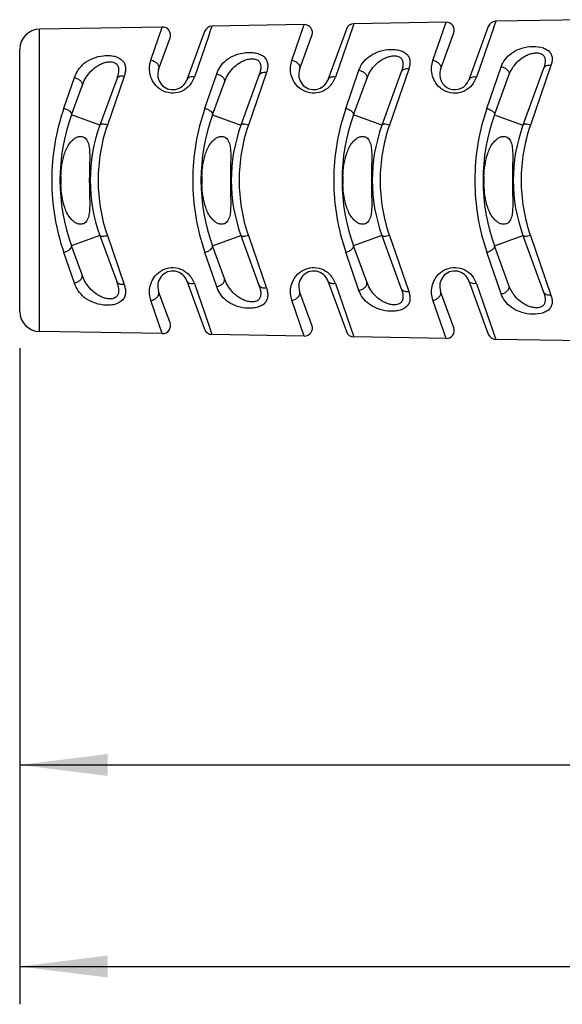
# Model space of a CAD drawing. Units: millimetres. Extents: x 0 to 420, y 0 to 297.
# Drawn here: x 62 to 83, y 42 to 81 of the extents above; entities that cross this region are included whole.
import ezdxf

# ---------------------------------------------------------------- set-up
doc = ezdxf.new("R2010")
doc.units = ezdxf.units.MM
doc.header["$LTSCALE"] = 23.1
doc.layers.get('0').update_dxf_attribs({"linetype": 'CONTINUOUS'})
for name, color, linetype in [('BEZUGSACHSEN', 7, 'CONTINUOUS'), ('RUNDUNGEN', 7, 'CONTINUOUS'), ('ZEICHNUNGSBEMASSUNGEN', 7, 'CONTINUOUS')]:
    doc.layers.add(name, color=color, linetype=linetype)
doc.styles.get("Standard").update_dxf_attribs({"font": 'txt', "width": 0.7})
doc.dimstyles.new('DIMSTYLE_1', dxfattribs={"dimtxt": 3.5, "dimasz": 3.5, "dimexe": 1.5, "dimexo": 0, "dimgap": 0.875, "dimtad": 1, "dimdec": 0, "dimlfac": 1.25, "dimdsep": 46, "dimtxsty": 'STANDARD', "dimblk": '_FILLED', "dimblk1": '_FILLED', "dimblk2": '_FILLED', "dimcen": 0.09, "dimclrt": 5, "dimadec": 0, "dimazin": 0, "dimtp": 0.5, "dimtm": 0.5, "dimtfac": 1, "dimtdec": 0, "dimtofl": 0, "dimtmove": 0, "dimatfit": 3, "dimldrblk": '_FILLED', "dimfxl": 1, "dimtolj": 1, "dimarcsym": 0})

# ---------------------------------------------------------------- blocks, each defined once
blk = doc.blocks.new('_FILLED')
at = {"color": 0, "linetype": 'BYBLOCK'}
blk.add_solid([(0, 0), (-1, 0.125), (-1, -0.125)], dxfattribs=at)
blk = doc.blocks.new('*D0')
at = {"layer": 'ZEICHNUNGSBEMASSUNGEN', "color": 2, "linetype": 'CONTINUOUS'}
for p, q in [((61.923, 67.773), (61.923, 49.755)), ((176.003, 63.386), (176.003, 49.756)), ((61.923, 51.255), (118.963, 51.256)), ((176.003, 51.256), (118.963, 51.256))]:
    blk.add_line(p, q, dxfattribs=at)
at = {"layer": 'ZEICHNUNGSBEMASSUNGEN', "color": 2, "linetype": 'CONTINUOUS', "xscale": 3.5, "yscale": 3.5, "zscale": 3.5}
for p, rotation in [((61.923, 51.255), 180.0003855522), ((176.003, 51.256), 0.0003855522)]:
    blk.add_blockref('_FILLED', p, dxfattribs=dict(at, rotation=rotation))
at = {"layer": 'ZEICHNUNGSBEMASSUNGEN', "color": 5, "linetype": 'CONTINUOUS', "insert": (118.963, 55.662), "char_height": 3.5, "width": 52.33333, "attachment_point": 2, "line_spacing_factor": 0.9}
blk.add_mtext('\\Q15.0;143{\\Ftxt.shx;\\W1.000000;\\H3.500000; }[5.614] plugged in', dxfattribs=at)
blk = doc.blocks.new('*D1')
at = {"layer": 'ZEICHNUNGSBEMASSUNGEN', "color": 2, "linetype": 'CONTINUOUS'}
for p, q in [((204.68, 70.398), (204.68, 41.756)), ((61.923, 67.795), (61.923, 41.755)), ((61.923, 43.255), (133.302, 43.256)), ((204.68, 43.256), (133.302, 43.256))]:
    blk.add_line(p, q, dxfattribs=at)
at = {"layer": 'ZEICHNUNGSBEMASSUNGEN', "color": 2, "linetype": 'CONTINUOUS', "xscale": 3.5, "yscale": 3.5, "zscale": 3.5}
for p, rotation in [((61.923, 43.255), 180.0003855522), ((204.68, 43.256), 0.0003855522)]:
    blk.add_blockref('_FILLED', p, dxfattribs=dict(at, rotation=rotation))
at = {"layer": 'ZEICHNUNGSBEMASSUNGEN', "color": 5, "linetype": 'CONTINUOUS', "insert": (133.301, 47.662), "char_height": 3.5, "width": 26.75, "attachment_point": 2, "line_spacing_factor": 0.9}
blk.add_mtext('\\Q15.0;178{\\Ftxt.shx;\\W1.000000;\\H3.500000; }[7.025]', dxfattribs=at)

msp = doc.modelspace()

# ---------------------------------------------------------------- linework, layer by layer
at = {"color": 7, "linetype": 'CONTINUOUS'}
for centre, radius, start, end in [((73.60246, 78.65588), 0.6, 199.498104, 200.473668), ((68.06331, 74.45623), 4.50594, 178.126526, 180.005364), ((68.05498, 74.45527), 4.49761, 179.993027, 182.138171), ((79.906, 74.4545), 15.21726, 179.465223, 179.995038), ((79.97494, 74.45785), 15.2862, 180.007606, 180.590596), ((73.66331, 74.45627), 4.50594, 178.126526, 180.005364), ((73.65498, 74.4553), 4.49761, 179.993027, 182.138171), ((85.506, 74.45454), 15.21726, 179.465223, 179.995038), ((85.57494, 74.45789), 15.2862, 180.007606, 180.590596), ((79.26331, 74.45631), 4.50594, 178.126526, 180.005364), ((79.25498, 74.45534), 4.49761, 179.993027, 182.138171), ((91.106, 74.45458), 15.21726, 179.465223, 179.995038), ((91.17494, 74.45793), 15.2862, 180.007606, 180.590596), ((84.86331, 74.45635), 4.50594, 178.126526, 180.005364), ((84.85498, 74.45538), 4.49761, 179.993027, 182.138171), ((96.706, 74.45462), 15.21726, 179.465223, 179.995038), ((96.77494, 74.45796), 15.2862, 180.007606, 180.590596), ((68.00251, 70.25584), 0.6, 159.928942, 160.505156), ((73.60251, 70.25588), 0.6, 159.482944, 160.505156)]:
    msp.add_arc(centre, radius, start, end, dxfattribs=at)
for points, knots in [([(63.55978, 74.60355), (63.56493, 74.76052), (63.59115, 75.07169), (63.69149, 75.52419), (63.85404, 75.87551), (64.03551, 76.07269), (64.16399, 76.15701), (64.27461, 76.19845), (64.39454, 76.20363), (64.54045, 76.1439), (64.64538, 75.97418), (64.68924, 75.75543), (64.70436, 75.52925), (64.70444, 75.29964), (64.699, 75.06708), (64.69278, 74.83243), (64.69013, 74.67532), (64.6894, 74.59653)], [0, 0, 0, 0, 0.12792595, 0.25362368, 0.37643083, 0.4378554, 0.46908705, 0.50088552, 0.53300448, 0.56457367, 0.62465468, 0.68496995, 0.74637352, 0.80879185, 0.87201757, 0.93582638, 1, 1, 1, 1]), ([(69.15978, 74.60358), (69.16493, 74.76055), (69.19115, 75.07173), (69.29149, 75.52423), (69.45404, 75.87555), (69.63551, 76.07273), (69.76399, 76.15705), (69.87461, 76.19848), (69.99454, 76.20367), (70.14045, 76.14394), (70.24538, 75.97422), (70.28924, 75.75547), (70.30436, 75.52928), (70.30444, 75.29967), (70.299, 75.06712), (70.29278, 74.83246), (70.29013, 74.67535), (70.2894, 74.59657)], [0, 0, 0, 0, 0.12792595, 0.25362368, 0.37643083, 0.4378554, 0.46908705, 0.50088552, 0.53300448, 0.56457367, 0.62465468, 0.68496995, 0.74637352, 0.80879185, 0.87201757, 0.93582638, 1, 1, 1, 1]), ([(74.75978, 74.60362), (74.76493, 74.76059), (74.79115, 75.07177), (74.89149, 75.52427), (75.05404, 75.87559), (75.23551, 76.07277), (75.36399, 76.15708), (75.47461, 76.19852), (75.59454, 76.2037), (75.74045, 76.14398), (75.84538, 75.97426), (75.88924, 75.75551), (75.90436, 75.52932), (75.90444, 75.29971), (75.899, 75.06716), (75.89278, 74.8325), (75.89013, 74.67539), (75.8894, 74.59661)], [0, 0, 0, 0, 0.12792595, 0.25362368, 0.37643083, 0.4378554, 0.46908705, 0.50088552, 0.53300448, 0.56457367, 0.62465468, 0.68496995, 0.74637352, 0.80879185, 0.87201757, 0.93582638, 1, 1, 1, 1]), ([(80.35978, 74.60366), (80.36493, 74.76063), (80.39115, 75.07181), (80.49149, 75.5243), (80.65404, 75.87563), (80.83551, 76.07281), (80.96399, 76.15712), (81.07461, 76.19856), (81.19454, 76.20374), (81.34045, 76.14402), (81.44538, 75.9743), (81.48924, 75.75554), (81.50436, 75.52936), (81.50444, 75.29975), (81.499, 75.0672), (81.49278, 74.83254), (81.49013, 74.67543), (81.4894, 74.59665)], [0, 0, 0, 0, 0.12792595, 0.25362368, 0.37643083, 0.4378554, 0.46908705, 0.50088552, 0.53300448, 0.56457367, 0.62465468, 0.68496995, 0.74637352, 0.80879185, 0.87201757, 0.93582638, 1, 1, 1, 1]), ([(64.68955, 74.30028), (64.69035, 74.22227), (64.69309, 74.06671), (64.69929, 73.83437), (64.70456, 73.60413), (64.70419, 73.3768), (64.68879, 73.15285), (64.64471, 72.93625), (64.54067, 72.7682), (64.39631, 72.70859), (64.2774, 72.71261), (64.16744, 72.75296), (64.03949, 72.83559), (63.85838, 73.02968), (63.69529, 73.37662), (63.59367, 73.82413), (63.56632, 74.13207), (63.5605, 74.28746)], [0, 0, 0, 0, 0.06416302, 0.12795096, 0.19115177, 0.25354603, 0.31493163, 0.37525204, 0.43540597, 0.46701108, 0.49914904, 0.53099116, 0.56224915, 0.62370033, 0.74648721, 0.8721156, 1, 1, 1, 1]), ([(70.28955, 74.30032), (70.29035, 74.22231), (70.29309, 74.06675), (70.29929, 73.83441), (70.30456, 73.60416), (70.30419, 73.37684), (70.28879, 73.15289), (70.24471, 72.93628), (70.14067, 72.76824), (69.99631, 72.70863), (69.8774, 72.71264), (69.76744, 72.75299), (69.63949, 72.83563), (69.45838, 73.02972), (69.29529, 73.37666), (69.19367, 73.82417), (69.16632, 74.13211), (69.1605, 74.2875)], [0, 0, 0, 0, 0.06416302, 0.12795096, 0.19115177, 0.25354603, 0.31493163, 0.37525204, 0.43540597, 0.46701108, 0.49914904, 0.53099116, 0.56224915, 0.62370033, 0.74648721, 0.8721156, 1, 1, 1, 1]), ([(75.88955, 74.30036), (75.89035, 74.22235), (75.89309, 74.06678), (75.89929, 73.83444), (75.90456, 73.6042), (75.90419, 73.37688), (75.88879, 73.15292), (75.84471, 72.93632), (75.74067, 72.76828), (75.59631, 72.70867), (75.4774, 72.71268), (75.36744, 72.75303), (75.23949, 72.83567), (75.05838, 73.02976), (74.89529, 73.3767), (74.79367, 73.8242), (74.76632, 74.13215), (74.7605, 74.28754)], [0, 0, 0, 0, 0.06416302, 0.12795096, 0.19115177, 0.25354603, 0.31493163, 0.37525204, 0.43540597, 0.46701108, 0.49914904, 0.53099116, 0.56224915, 0.62370033, 0.74648721, 0.8721156, 1, 1, 1, 1]), ([(81.48955, 74.3004), (81.49035, 74.22238), (81.49309, 74.06682), (81.49929, 73.83448), (81.50456, 73.60424), (81.50419, 73.37691), (81.48879, 73.15296), (81.44471, 72.93636), (81.34067, 72.76832), (81.19631, 72.70871), (81.0774, 72.71272), (80.96744, 72.75307), (80.83949, 72.83571), (80.65838, 73.0298), (80.49529, 73.37673), (80.39367, 73.82424), (80.36632, 74.13218), (80.3605, 74.28758)], [0, 0, 0, 0, 0.06416302, 0.12795096, 0.19115177, 0.25354603, 0.31493163, 0.37525204, 0.43540597, 0.46701108, 0.49914904, 0.53099116, 0.56224915, 0.62370033, 0.74648721, 0.8721156, 1, 1, 1, 1])]:
    msp.add_open_spline(points, degree=3, knots=knots, dxfattribs=at)
at = {"layer": 'BEZUGSACHSEN', "color": 7, "linetype": 'CONTINUOUS'}
for p, q in [((67.58717, 80.53989), (62.70923, 80.45581)), ((73.22251, 80.63703), (69.54876, 80.57371)), ((78.85786, 80.73418), (75.18365, 80.67084)), ((84.4932, 80.83132), (80.81853, 80.76797)), ((61.92309, 69.25568), (61.92302, 79.65592)), ((67.57776, 68.37195), (62.70931, 68.45581)), ((73.2226, 68.27472), (69.54885, 68.338)), ((78.85794, 68.17766), (75.18373, 68.24094)), ((84.49328, 68.08059), (80.81861, 68.14389))]:
    msp.add_line(p, q, dxfattribs=at)
at = {"layer": 'BEZUGSACHSEN', "color": 9, "linetype": 'CONTINUOUS'}
msp.add_line((62.70931, 68.45581), (62.70923, 80.45581), dxfattribs=at)
at = {"layer": 'BEZUGSACHSEN', "color": 7, "linetype": 'CONTINUOUS'}
for centre, start, end in [((62.72302, 79.65593), 90.98756, 180.000386), ((62.72309, 69.25569), 180.000386, 269.013212)]:
    msp.add_arc(centre, 0.8, start, end, dxfattribs=at)
at = {"layer": 'RUNDUNGEN', "color": 9, "linetype": 'CONTINUOUS'}
for p, q in [((67.13242, 79.22144), (67.58717, 80.53989)), ((69.55761, 80.57383), (69.47813, 80.34347)), ((72.73242, 79.21734), (73.22252, 80.63703)), ((75.19295, 80.67097), (75.10934, 80.42885)), ((78.33242, 79.21337), (78.85786, 80.73418)), ((80.74054, 80.51423), (80.73284, 80.49194)), ((80.82829, 80.76811), (80.74054, 80.51423)), ((69.4166, 80.16516), (68.86146, 78.55604)), ((69.47813, 80.34347), (69.4166, 80.16516)), ((75.04463, 80.24147), (74.46146, 78.55255)), ((75.10934, 80.42885), (75.04463, 80.24147)), ((80.73284, 80.49194), (80.06146, 78.54918)), ((80.47516, 77.30951), (81.04676, 78.96356)), ((83.02216, 79.01238), (82.2042, 76.64602)), ((66.07026, 78.58333), (65.4042, 76.65149)), ((69.27516, 77.31426), (69.74579, 78.67844)), ((71.72178, 78.72907), (71.0042, 76.64961)), ((74.87516, 77.31184), (75.39671, 78.82232)), ((77.37239, 78.87199), (76.6042, 76.64778)), ((63.67516, 77.31675), (64.09391, 78.53165)), ((65.10901, 76.64475), (63.98137, 77.05517)), ((69.58137, 77.05521), (70.70901, 76.64479)), ((76.30901, 76.64483), (75.18137, 77.05524)), ((80.78137, 77.05528), (81.90901, 76.64487)), ((65.10904, 72.26689), (63.98141, 71.85646)), ((65.40423, 72.26016), (66.07031, 70.32833)), ((69.58141, 71.8565), (70.70904, 72.26693)), ((71.00423, 72.26212), (71.72184, 70.18267)), ((76.30904, 72.26697), (75.18141, 71.85654)), ((76.60423, 72.26402), (77.37245, 70.03982)), ((80.78141, 71.85658), (81.90904, 72.26701)), ((82.20423, 72.26586), (83.02222, 69.89951)), ((64.09397, 70.37999), (63.6752, 71.59488)), ((69.74585, 70.23327), (69.2752, 71.59745)), ((75.39676, 70.08947), (74.8752, 71.59994)), ((81.04682, 69.9483), (80.4752, 71.60235)), ((68.86152, 70.35566), (69.41667, 68.74655)), ((74.46152, 70.35922), (75.0447, 68.67031)), ((80.06152, 70.36267), (80.82837, 68.14375)), ((67.58725, 68.37181), (67.13249, 69.69024)), ((73.2226, 68.27472), (72.73249, 69.69441)), ((78.85794, 68.17766), (78.33249, 69.69845)), ((69.41667, 68.74655), (69.55769, 68.33788)), ((75.0447, 68.67031), (75.19303, 68.24081))]:
    msp.add_line(p, q, dxfattribs=at)
at = {"layer": 'RUNDUNGEN', "color": 7, "linetype": 'CONTINUOUS'}
for p, q in [((80.53309, 80.55755), (79.76624, 78.45063)), ((67.43864, 78.86105), (67.89339, 80.1105)), ((69.26241, 80.36328), (68.56627, 78.45063)), ((73.03864, 78.86109), (73.52873, 80.20764)), ((74.89775, 80.46042), (74.16627, 78.45067)), ((78.63864, 78.86113), (79.16408, 80.30478)), ((71.4266, 78.61639), (70.70901, 76.64479)), ((77.07723, 78.75556), (76.30901, 76.64483)), ((80.78142, 77.05542), (81.35297, 78.62577)), ((82.72696, 78.89221), (81.90901, 76.64487)), ((63.98143, 77.05532), (64.40013, 78.20572)), ((65.77507, 78.47478), (65.10901, 76.64475)), ((69.58143, 77.05535), (70.05201, 78.3483)), ((75.18142, 77.05538), (75.7029, 78.48816)), ((75.7029, 78.48815), (75.70292, 78.48823)), ((65.10904, 72.26689), (65.77512, 70.43688)), ((70.70904, 72.26693), (71.42665, 70.29534)), ((76.30904, 72.26697), (77.07726, 70.15634)), ((81.90904, 72.26701), (82.72703, 70.01964)), ((64.40018, 70.70592), (63.98143, 71.85641)), ((70.05207, 70.5634), (69.58145, 71.85638)), ((75.70296, 70.42362), (75.18145, 71.85642)), ((81.35303, 70.28609), (80.78145, 71.85646)), ((68.56635, 70.461), (69.26249, 68.54842)), ((74.16634, 70.46105), (74.89783, 68.45136)), ((79.76635, 70.46107), (80.53317, 68.3543)), ((67.89344, 68.80126), (67.43871, 70.05059)), ((73.52881, 68.70412), (73.03872, 70.0506)), ((79.16415, 68.60706), (78.6387, 70.0507))]:
    msp.add_line(p, q, dxfattribs=at)
for centre, radius, start, end in [((67.59269, 80.21994), 0.32, 340.000386, 90.98756), ((69.56312, 80.25387), 0.32, 90.988013, 160.000386), ((73.22803, 80.31708), 0.32, 340.000386, 90.98756), ((75.19846, 80.35101), 0.32, 90.988043, 160.000386), ((78.86337, 80.41422), 0.32, 340.000386, 90.98756), ((80.8338, 80.44815), 0.32, 90.988073, 160.000386), ((68.00246, 78.65584), 0.6, 160.000386, 340.000386), ((73.60246, 78.65588), 0.6, 160.000386, 340.000386), ((79.20246, 78.65592), 0.6, 160.000386, 339.991835), ((71.12305, 74.45586), 7.6, 159.999198, 200.00078), ((76.72305, 74.4559), 7.6, 159.99923, 200.001343), ((82.32305, 74.45594), 7.6, 159.999259, 200.00132), ((87.92305, 74.45598), 7.6, 159.999287, 200.001299), ((71.12305, 74.45586), 6.4, 160.000386, 200.000386), ((76.72305, 74.4559), 6.4, 160.000386, 200.000386), ((82.32305, 74.45594), 6.4, 160.000386, 200.000386), ((87.92305, 74.45598), 6.4, 160.000386, 200.000386), ((68.00251, 70.25584), 0.6, 19.99489, 200.004601), ((73.60251, 70.25588), 0.6, 19.995665, 200.007392), ((79.20251, 70.25592), 0.6, 19.993546, 200.000386), ((67.59275, 68.69177), 0.32, 269.012687, 20.000386), ((69.5632, 68.65784), 0.32, 200.000386, 269.012728), ((73.22811, 68.59467), 0.32, 269.013212, 20.000386), ((75.19854, 68.56077), 0.32, 200.000386, 269.012698), ((78.86345, 68.49761), 0.32, 269.013212, 20.000386), ((80.83388, 68.46371), 0.32, 200.000386, 269.012667)]:
    msp.add_arc(centre, radius, start, end, dxfattribs=at)
at = {"layer": 'RUNDUNGEN', "color": 9, "linetype": 'CONTINUOUS'}
for centre, radius, start, end in [((67.92453, 78.87851), 0.99087, 326.946984, 341.007556), ((73.5256, 78.87503), 0.98986, 327.289171, 340.986914), ((79.12647, 78.87167), 0.98904, 327.217024, 340.970122), ((67.94126, 78.86882), 0.97157, 324.686077, 326.888047), ((73.54491, 78.86341), 0.96734, 318.662576, 327.250737), ((79.14208, 78.8626), 0.97101, 324.69724, 327.168353), ((71.98271, 74.45952), 8.78517, 161.0203, 180.024207), ((77.56796, 74.45949), 8.77042, 161.004196, 180.023811), ((83.1537, 74.45947), 8.75616, 160.988592, 180.023428), ((88.73991, 74.45944), 8.74237, 160.973465, 180.023058), ((71.77853, 74.4586), 6.74099, 161.015779, 180.023577), ((77.36731, 74.45859), 6.72976, 160.999803, 180.023213), ((82.95645, 74.45858), 6.71891, 160.984322, 180.022861), ((88.54596, 74.45857), 6.70841, 160.969313, 180.02252), ((71.98267, 74.45221), 8.78513, 179.976513, 198.980522), ((71.77856, 74.45314), 6.74102, 179.977233, 198.984953), ((77.56799, 74.45233), 8.77045, 179.976987, 198.996549), ((77.36733, 74.45323), 6.72979, 179.977593, 199.000932), ((83.15372, 74.45243), 8.75618, 179.977367, 199.012155), ((82.95648, 74.45331), 6.71893, 179.977942, 199.016417), ((88.73993, 74.45253), 8.74239, 179.977735, 199.027285), ((88.54598, 74.45339), 6.70844, 179.97828, 199.031429), ((67.94939, 70.049), 0.96147, 32.850555, 41.28239), ((67.92665, 70.03424), 0.98858, 18.973379, 32.853894), ((73.54999, 70.05225), 0.96103, 32.710743, 41.350173), ((73.52755, 70.03778), 0.98773, 18.991716, 32.713598), ((79.14552, 70.05182), 0.96682, 32.799082, 35.285806), ((79.12832, 70.04125), 0.987, 19.004819, 32.773946)]:
    msp.add_arc(centre, radius, start, end, dxfattribs=at)
for points, knots in [([(81.04676, 78.96356), (81.08194, 79.06535), (81.18559, 79.26485), (81.43673, 79.51159), (81.77929, 79.68959), (82.18698, 79.78081), (82.54782, 79.77048), (82.80546, 79.68459), (82.95073, 79.58531), (83.04063, 79.45494), (83.07457, 79.30933), (83.06549, 79.15953), (83.03912, 79.06146), (83.02216, 79.01238)], [0, 0, 0, 0, 0.11258813, 0.23081887, 0.362504, 0.51079005, 0.66390172, 0.73282066, 0.79233136, 0.84455283, 0.89441011, 0.94570747, 1, 1, 1, 1]), ([(64.09391, 78.53165), (64.13137, 78.64031), (64.23602, 78.8527), (64.48721, 79.12214), (64.83327, 79.32023), (65.17857, 79.40654), (65.47595, 79.41633), (65.74774, 79.38045), (65.9919, 79.26239), (66.10712, 79.05923), (66.13287, 78.90243), (66.11782, 78.74179), (66.08853, 78.63626), (66.07026, 78.58333)], [0, 0, 0, 0, 0.11543472, 0.23438686, 0.36458714, 0.5104434, 0.58716726, 0.66180846, 0.78658136, 0.83911237, 0.8904691, 0.94376378, 1, 1, 1, 1]), ([(69.74579, 78.67844), (69.78244, 78.78469), (69.88673, 78.99253), (70.13803, 79.25397), (70.48277, 79.44477), (70.82557, 79.52713), (71.11962, 79.53669), (71.33515, 79.50806), (71.52364, 79.44019), (71.66731, 79.33235), (71.75221, 79.19317), (71.78092, 79.04027), (71.76786, 78.8835), (71.73958, 78.78064), (71.72178, 78.72907)], [0, 0, 0, 0, 0.11436849, 0.23296429, 0.36353291, 0.51003776, 0.5870755, 0.6619996, 0.72999931, 0.78882021, 0.84116578, 0.89193425, 0.9444842, 1, 1, 1, 1]), ([(75.39671, 78.82232), (75.43262, 78.92628), (75.53656, 79.12983), (75.78784, 79.38371), (76.13132, 79.56777), (76.47155, 79.64674), (76.76317, 79.6557), (76.97698, 79.62812), (77.16462, 79.56311), (77.30909, 79.45965), (77.39659, 79.325), (77.42806, 79.17586), (77.41707, 79.02267), (77.38977, 78.92228), (77.37239, 78.87199)], [0, 0, 0, 0, 0.11346635, 0.23184387, 0.36294209, 0.51030883, 0.58773937, 0.66305996, 0.73151075, 0.79065125, 0.84291388, 0.89320749, 0.94511235, 1, 1, 1, 1]), ([(75.70292, 78.48822), (75.73592, 78.57886), (75.81828, 78.756), (75.9927, 78.99681), (76.18222, 79.16646), (76.36033, 79.27687), (76.50996, 79.34491), (76.67103, 79.3908), (76.83503, 79.40537), (76.96675, 79.37806), (77.0491, 79.32525), (77.10783, 79.25941), (77.14535, 79.15508), (77.14628, 79.02304), (77.1215, 78.88869), (77.09343, 78.80005), (77.07724, 78.75558)], [0, 0, 0, 0, 0.12209381, 0.24567985, 0.37398206, 0.441079, 0.51036941, 0.58139033, 0.65205373, 0.71736256, 0.74682092, 0.77447501, 0.82769499, 0.88254954, 0.9400988, 1, 1, 1, 1]), ([(81.35297, 78.62577), (81.38534, 78.71469), (81.46701, 78.88846), (81.64089, 79.12383), (81.82963, 79.28901), (82.00663, 79.39639), (82.15509, 79.46252), (82.31452, 79.50728), (82.47678, 79.52149), (82.62827, 79.49339), (82.74198, 79.40634), (82.79016, 79.28313), (82.79337, 79.15402), (82.7701, 79.02248), (82.7428, 78.93574), (82.72695, 78.8922)], [0, 0, 0, 0, 0.12169938, 0.2452402, 0.37390734, 0.44131319, 0.5109535, 0.5823148, 0.65331259, 0.7190584, 0.77593831, 0.82889088, 0.88328499, 0.94041051, 1, 1, 1, 1]), ([(64.40013, 78.20572), (64.43449, 78.30013), (64.51844, 78.48469), (64.6941, 78.73748), (64.88534, 78.91713), (65.06599, 79.03445), (65.21832, 79.10676), (65.38316, 79.1555), (65.55143, 79.16965), (65.70851, 79.13276), (65.81622, 79.02768), (65.85346, 78.89299), (65.84867, 78.70509), (65.80829, 78.56603), (65.77507, 78.47478)], [0, 0, 0, 0, 0.1229893, 0.24683393, 0.37462328, 0.44121633, 0.50990056, 0.58034257, 0.65048111, 0.7150151, 0.77127025, 0.82522802, 0.88113056, 1, 1, 1, 1]), ([(68.73405, 78.3072), (68.66616, 78.21136), (68.48522, 78.03495), (68.12144, 77.89621), (67.7259, 77.93105), (67.40008, 78.11987), (67.18871, 78.38862), (67.08465, 78.679), (67.0675, 78.96134), (67.10409, 79.13916), (67.13242, 79.22144)], [0, 0, 0, 0, 0.13173178, 0.27586976, 0.4231254, 0.5615805, 0.68642345, 0.79898664, 0.90239854, 1, 1, 1, 1]), ([(67.13242, 79.22141), (67.18113, 79.21521), (67.27544, 79.18527), (67.38818, 79.0987), (67.45404, 78.98326), (67.45169, 78.89692), (67.43864, 78.86105)], [0, 0, 0, 0, 0.27675384, 0.54437365, 0.78484259, 1, 1, 1, 1]), ([(70.05201, 78.34831), (70.08567, 78.44078), (70.1688, 78.62152), (70.34384, 78.86813), (70.53422, 79.04262), (70.7136, 79.15632), (70.86453, 79.22643), (71.02741, 79.27364), (71.19347, 79.28809), (71.32654, 79.25815), (71.40806, 79.20197), (71.46522, 79.13271), (71.49986, 79.02497), (71.49849, 78.88987), (71.47205, 78.75249), (71.44314, 78.66186), (71.4266, 78.61639)], [0, 0, 0, 0, 0.12251205, 0.24620299, 0.37421757, 0.44103803, 0.510017, 0.58073986, 0.65110561, 0.71598518, 0.74526273, 0.7728732, 0.82641353, 0.88177139, 0.93976288, 1, 1, 1, 1]), ([(74.27121, 78.22449), (74.19465, 78.13754), (74.00055, 77.98494), (73.63723, 77.88807), (73.26541, 77.95289), (72.96826, 78.14893), (72.77654, 78.41109), (72.68246, 78.69139), (72.66866, 78.96455), (72.70477, 79.13711), (72.73242, 79.21734)], [0, 0, 0, 0, 0.13501745, 0.27996721, 0.42526873, 0.56124718, 0.68470303, 0.79704226, 0.90110411, 1, 1, 1, 1]), ([(72.73242, 79.21731), (72.78096, 79.21076), (72.87474, 79.18061), (72.98703, 79.09501), (73.05321, 78.98149), (73.05144, 78.89628), (73.03864, 78.86109)], [0, 0, 0, 0, 0.27849549, 0.54717712, 0.78706467, 1, 1, 1, 1]), ([(79.93453, 78.30145), (79.86712, 78.20627), (79.68852, 78.03164), (79.3306, 77.89271), (78.94019, 77.92156), (78.61329, 78.10265), (78.39636, 78.36779), (78.28676, 78.65969), (78.26646, 78.94707), (78.30332, 79.12901), (78.33242, 79.21337)], [0, 0, 0, 0, 0.13087348, 0.272889, 0.41788973, 0.55538141, 0.68064163, 0.79451774, 0.89986913, 1, 1, 1, 1]), ([(78.33242, 79.21334), (78.38081, 79.20647), (78.47408, 79.17612), (78.58593, 79.09145), (78.65241, 78.9798), (78.65121, 78.89567), (78.63864, 78.86113)], [0, 0, 0, 0, 0.2801944, 0.54990507, 0.78923041, 1, 1, 1, 1]), ([(81.04676, 78.96357), (81.09456, 78.95558), (81.18606, 78.92463), (81.29635, 78.84325), (81.36383, 78.73828), (81.36469, 78.65803), (81.35296, 78.62578)], [0, 0, 0, 0, 0.28644442, 0.55988699, 0.7971843, 1, 1, 1, 1]), ([(83.02216, 79.01238), (82.98954, 79.01776), (82.92567, 79.02101), (82.83643, 79.00204), (82.76522, 78.95912), (82.73529, 78.91511), (82.72697, 78.89224)], [0, 0, 0, 0, 0.28916815, 0.55313796, 0.78713466, 1, 1, 1, 1]), ([(66.07026, 78.58333), (66.0375, 78.58936), (65.97363, 78.59415), (65.88432, 78.57832), (65.813, 78.53895), (65.78304, 78.49669), (65.77507, 78.47478)], [0, 0, 0, 0, 0.29509187, 0.56163478, 0.7933633, 1, 1, 1, 1]), ([(68.86146, 78.55605), (68.82867, 78.56225), (68.7648, 78.56745), (68.67547, 78.55245), (68.60414, 78.51406), (68.57417, 78.47228), (68.56629, 78.45063)], [0, 0, 0, 0, 0.29672872, 0.56400109, 0.79511307, 1, 1, 1, 1]), ([(69.74579, 78.67844), (69.79328, 78.66991), (69.88389, 78.63871), (69.99337, 78.55904), (70.06133, 78.4576), (70.06331, 78.37935), (70.05201, 78.34829)], [0, 0, 0, 0, 0.28980703, 0.5652328, 0.80147068, 1, 1, 1, 1]), ([(71.72178, 78.72907), (71.68908, 78.73487), (71.62522, 78.73912), (71.53592, 78.72218), (71.46463, 78.68153), (71.4347, 78.63864), (71.4266, 78.61639)], [0, 0, 0, 0, 0.29296549, 0.55857011, 0.79110577, 1, 1, 1, 1]), ([(74.46146, 78.55256), (74.42862, 78.55895), (74.36474, 78.5646), (74.27541, 78.55055), (74.20406, 78.51327), (74.17406, 78.47203), (74.16628, 78.45067)], [0, 0, 0, 0, 0.29857018, 0.56668074, 0.79710665, 1, 1, 1, 1]), ([(75.39671, 78.82232), (75.44436, 78.81406), (75.53543, 78.78299), (75.64533, 78.70244), (75.71305, 78.59918), (75.71445, 78.51989), (75.70292, 78.48822)], [0, 0, 0, 0, 0.28806252, 0.56246312, 0.79924863, 1, 1, 1, 1]), ([(77.37239, 78.87199), (77.33973, 78.87758), (77.27587, 78.88131), (77.18659, 78.86333), (77.11534, 78.8215), (77.08541, 78.77803), (77.0772, 78.75546)], [0, 0, 0, 0, 0.29099623, 0.55574652, 0.78903682, 1, 1, 1, 1]), ([(80.06146, 78.54918), (80.02858, 78.55576), (79.96469, 78.56185), (79.87535, 78.54869), (79.80399, 78.51249), (79.77395, 78.47179), (79.76628, 78.45071)], [0, 0, 0, 0, 0.30036329, 0.56930161, 0.79906599, 1, 1, 1, 1]), ([(64.09391, 78.53165), (64.14123, 78.52282), (64.23135, 78.4915), (64.34039, 78.41277), (64.40858, 78.31327), (64.4112, 78.23613), (64.40013, 78.20572)], [0, 0, 0, 0, 0.29168945, 0.56821635, 0.80386973, 1, 1, 1, 1]), ([(63.67516, 77.31675), (63.71979, 77.3045), (63.78393, 77.28022), (63.86177, 77.23566), (63.93611, 77.18236), (63.99952, 77.10502), (63.98137, 77.05517)], [0, 0, 0, 0, 0.32674826, 0.48257804, 0.62544345, 1, 1, 1, 1]), ([(69.27516, 77.31425), (69.31968, 77.30191), (69.38365, 77.27763), (69.46142, 77.23333), (69.5353, 77.18072), (69.59933, 77.10454), (69.58137, 77.05521)], [0, 0, 0, 0, 0.32797069, 0.48422615, 0.62732533, 1, 1, 1, 1]), ([(74.87516, 77.31184), (74.91958, 77.2994), (74.98338, 77.27514), (75.06109, 77.23109), (75.13452, 77.17913), (75.19915, 77.10409), (75.18137, 77.05524)], [0, 0, 0, 0, 0.32915261, 0.48581882, 0.6291437, 1, 1, 1, 1]), ([(80.47516, 77.3095), (80.51948, 77.29698), (80.60195, 77.26511), (80.69281, 77.20994), (80.74692, 77.15853), (80.779, 77.11596), (80.78876, 77.07557), (80.78137, 77.05528)], [0, 0, 0, 0, 0.32501888, 0.6203526, 0.74397795, 0.84765507, 1, 1, 1, 1]), ([(65.4042, 76.65149), (65.36963, 76.66222), (65.30452, 76.67826), (65.22541, 76.68686), (65.1721, 76.68261), (65.13686, 76.67422), (65.11391, 76.65821), (65.10901, 76.64475)], [0, 0, 0, 0, 0.34942673, 0.64566017, 0.76450293, 0.86174136, 1, 1, 1, 1]), ([(71.0042, 76.6496), (70.96959, 76.66041), (70.90442, 76.67663), (70.82529, 76.68561), (70.77195, 76.68175), (70.73687, 76.67375), (70.71386, 76.65809), (70.70901, 76.64479)], [0, 0, 0, 0, 0.35041573, 0.64730523, 0.76619237, 0.86319791, 1, 1, 1, 1]), ([(76.6042, 76.64778), (76.56954, 76.65865), (76.50433, 76.67504), (76.42517, 76.68441), (76.3718, 76.68092), (76.33688, 76.67328), (76.3138, 76.65798), (76.30901, 76.64483)], [0, 0, 0, 0, 0.35136699, 0.64889192, 0.76782485, 0.86460874, 1, 1, 1, 1]), ([(82.2042, 76.64601), (82.1695, 76.65695), (82.10423, 76.67351), (82.02506, 76.68324), (81.97166, 76.68011), (81.9369, 76.67283), (81.91375, 76.65787), (81.90901, 76.64486)], [0, 0, 0, 0, 0.35228232, 0.65042285, 0.76940275, 0.86597562, 1, 1, 1, 1]), ([(65.40423, 72.26016), (65.36966, 72.24942), (65.30455, 72.23338), (65.22544, 72.22479), (65.17212, 72.22904), (65.13688, 72.23742), (65.11393, 72.25344), (65.10904, 72.26689)], [0, 0, 0, 0, 0.34942788, 0.64566219, 0.76450483, 0.86174271, 1, 1, 1, 1]), ([(71.00423, 72.26212), (70.96962, 72.25132), (70.90445, 72.2351), (70.82532, 72.22611), (70.77197, 72.22997), (70.73689, 72.23797), (70.71388, 72.25363), (70.70904, 72.26693)], [0, 0, 0, 0, 0.35041678, 0.64730711, 0.76619416, 0.86319919, 1, 1, 1, 1]), ([(76.60423, 72.26402), (76.56957, 72.25315), (76.50435, 72.23675), (76.4252, 72.22739), (76.37183, 72.23088), (76.3369, 72.23851), (76.31382, 72.25382), (76.30904, 72.26697)], [0, 0, 0, 0, 0.35136792, 0.64889366, 0.76782652, 0.86460995, 1, 1, 1, 1]), ([(82.20423, 72.26586), (82.16953, 72.25492), (82.10426, 72.23836), (82.02508, 72.22863), (81.97168, 72.23176), (81.93692, 72.23904), (81.91377, 72.254), (81.90904, 72.26701)], [0, 0, 0, 0, 0.35228312, 0.65042442, 0.76940429, 0.86597675, 1, 1, 1, 1]), ([(63.6752, 71.59488), (63.71983, 71.60713), (63.78397, 71.63141), (63.86181, 71.67597), (63.93615, 71.72928), (63.99956, 71.80661), (63.98141, 71.85646)], [0, 0, 0, 0, 0.32674773, 0.4825777, 0.62544341, 1, 1, 1, 1]), ([(69.2752, 71.59745), (69.31972, 71.6098), (69.38369, 71.63407), (69.46146, 71.67837), (69.53534, 71.73099), (69.59937, 71.80716), (69.58142, 71.8565)], [0, 0, 0, 0, 0.3279691, 0.48422465, 0.62732424, 1, 1, 1, 1]), ([(74.8752, 71.59994), (74.91962, 71.61238), (74.98342, 71.63664), (75.06113, 71.68069), (75.13456, 71.73265), (75.19919, 71.8077), (75.18142, 71.85654)], [0, 0, 0, 0, 0.32915131, 0.4858177, 0.62914305, 1, 1, 1, 1]), ([(80.4752, 71.60235), (80.51952, 71.61487), (80.60199, 71.64674), (80.69285, 71.70191), (80.74696, 71.75333), (80.77904, 71.7959), (80.7888, 71.83629), (80.78142, 71.85658)], [0, 0, 0, 0, 0.32501791, 0.62035242, 0.74397826, 0.84765567, 1, 1, 1, 1]), ([(67.13249, 69.69024), (67.07678, 69.85178), (67.05531, 70.13258), (67.17328, 70.48996), (67.36227, 70.75398), (67.65877, 70.95343), (68.03297, 71.02129), (68.39953, 70.92463), (68.59505, 70.77084), (68.6719, 70.68335)], [0, 0, 0, 0, 0.19933213, 0.31114888, 0.43453162, 0.57112245, 0.71776633, 0.86415669, 1, 1, 1, 1]), ([(72.73249, 69.69441), (72.67614, 69.85769), (72.65527, 70.14145), (72.77672, 70.50044), (72.96832, 70.76301), (73.26557, 70.9589), (73.63742, 71.02361), (74.00073, 70.9267), (74.19487, 70.77412), (74.27142, 70.68717)], [0, 0, 0, 0, 0.201627, 0.31415505, 0.43781597, 0.57402307, 0.71957056, 0.86476136, 1, 1, 1, 1]), ([(78.33249, 69.69845), (78.30338, 69.78282), (78.26655, 69.96477), (78.28684, 70.25216), (78.39644, 70.54407), (78.61333, 70.80927), (78.94031, 70.99029), (79.33073, 71.01902), (79.68864, 70.88008), (79.86733, 70.70552), (79.93471, 70.61031)], [0, 0, 0, 0, 0.10013068, 0.20548323, 0.31935979, 0.44461755, 0.58211103, 0.72711312, 0.86912693, 1, 1, 1, 1]), ([(64.09397, 70.37999), (64.14129, 70.38882), (64.2314, 70.42013), (64.34044, 70.49886), (64.40863, 70.59836), (64.41125, 70.67551), (64.40018, 70.70592)], [0, 0, 0, 0, 0.29168914, 0.56821587, 0.8038695, 1, 1, 1, 1]), ([(66.07031, 70.32833), (66.08859, 70.2754), (66.11788, 70.16987), (66.13293, 70.00922), (66.10719, 69.85242), (65.99197, 69.64926), (65.74781, 69.53121), (65.47602, 69.49532), (65.17865, 69.5051), (64.83335, 69.59141), (64.48728, 69.78949), (64.23608, 70.05893), (64.13143, 70.27132), (64.09397, 70.37999)], [0, 0, 0, 0, 0.05623779, 0.10953335, 0.16088963, 0.21342068, 0.33819363, 0.41283255, 0.48955472, 0.63540799, 0.76560987, 0.88456571, 1, 1, 1, 1]), ([(65.77512, 70.43688), (65.80834, 70.34563), (65.84872, 70.20657), (65.85352, 70.01866), (65.81629, 69.88397), (65.70858, 69.77889), (65.55149, 69.74201), (65.38323, 69.75615), (65.21839, 69.80488), (65.06607, 69.87719), (64.88541, 69.9945), (64.69416, 70.17416), (64.5185, 70.42694), (64.43455, 70.6115), (64.40018, 70.70591)], [0, 0, 0, 0, 0.11887141, 0.1747733, 0.22873212, 0.28498756, 0.34952044, 0.41965546, 0.49009601, 0.55877963, 0.62537202, 0.75316343, 0.87701065, 1, 1, 1, 1]), ([(66.07031, 70.32833), (66.03756, 70.3223), (65.97369, 70.31751), (65.88437, 70.33334), (65.81305, 70.37271), (65.7831, 70.41497), (65.77512, 70.43688)], [0, 0, 0, 0, 0.29509208, 0.56163426, 0.79336241, 1, 1, 1, 1]), ([(68.86152, 70.35568), (68.82873, 70.34948), (68.76486, 70.34427), (68.67553, 70.35926), (68.60419, 70.39764), (68.57421, 70.43941), (68.56633, 70.46106)], [0, 0, 0, 0, 0.29672342, 0.56399924, 0.79511569, 1, 1, 1, 1]), ([(69.74585, 70.23327), (69.79334, 70.24181), (69.88394, 70.273), (69.99343, 70.35267), (70.06138, 70.45412), (70.06336, 70.53236), (70.05206, 70.56343)], [0, 0, 0, 0, 0.28980668, 0.5652323, 0.80147046, 1, 1, 1, 1]), ([(71.42665, 70.29534), (71.4432, 70.24987), (71.47212, 70.15924), (71.49855, 70.02186), (71.49992, 69.88676), (71.46529, 69.77901), (71.40811, 69.70977), (71.32661, 69.65357), (71.19352, 69.62363), (71.02747, 69.63809), (70.86458, 69.6853), (70.71365, 69.75541), (70.53428, 69.86911), (70.3439, 70.04359), (70.16886, 70.29019), (70.08573, 70.47092), (70.05207, 70.56339)], [0, 0, 0, 0, 0.06023873, 0.11823119, 0.17358903, 0.22712922, 0.25474437, 0.28401802, 0.34890056, 0.41926846, 0.48999175, 0.55896967, 0.62578901, 0.75380363, 0.87749188, 1, 1, 1, 1]), ([(74.46152, 70.35924), (74.42868, 70.35285), (74.3648, 70.34719), (74.27547, 70.36124), (74.20411, 70.39851), (74.17411, 70.43973), (74.16633, 70.4611)], [0, 0, 0, 0, 0.29856501, 0.56667776, 0.7971079, 1, 1, 1, 1]), ([(75.39676, 70.08947), (75.44442, 70.09773), (75.53548, 70.1288), (75.64539, 70.20935), (75.7131, 70.31261), (75.7145, 70.3919), (75.70298, 70.42357)], [0, 0, 0, 0, 0.28806211, 0.56246249, 0.79924833, 1, 1, 1, 1]), ([(77.07726, 70.15634), (77.09345, 70.11187), (77.12152, 70.02323), (77.14634, 69.88888), (77.14544, 69.75681), (77.10793, 69.65248), (77.04922, 69.58661), (76.96687, 69.53379), (76.83516, 69.50643), (76.67114, 69.52099), (76.51005, 69.56687), (76.36041, 69.63492), (76.18228, 69.74534), (75.99274, 69.91501), (75.81831, 70.15583), (75.73595, 70.33299), (75.70295, 70.42363)], [0, 0, 0, 0, 0.05989604, 0.11744749, 0.17230814, 0.22552856, 0.25317674, 0.282638, 0.34794375, 0.41860607, 0.48962813, 0.5589197, 0.62601766, 0.75431989, 0.87790608, 1, 1, 1, 1]), ([(80.06152, 70.36269), (80.02863, 70.35611), (79.96475, 70.35002), (79.87541, 70.36317), (79.80404, 70.39936), (79.774, 70.44005), (79.76633, 70.46113)], [0, 0, 0, 0, 0.30035822, 0.56929776, 0.79906617, 1, 1, 1, 1]), ([(67.13249, 69.69024), (67.18119, 69.69644), (67.27551, 69.72638), (67.38826, 69.81296), (67.45412, 69.92841), (67.45176, 70.01476), (67.4387, 70.05063)], [0, 0, 0, 0, 0.27675591, 0.54437772, 0.78484524, 1, 1, 1, 1]), ([(71.72184, 70.18267), (71.73963, 70.13109), (71.76791, 70.02823), (71.78099, 69.87146), (71.75229, 69.71855), (71.66737, 69.57938), (71.52368, 69.47154), (71.33519, 69.40367), (71.11966, 69.37503), (70.82561, 69.3846), (70.48281, 69.46696), (70.13807, 69.65776), (69.88679, 69.91919), (69.7825, 70.12702), (69.74585, 70.23327)], [0, 0, 0, 0, 0.05551738, 0.10806952, 0.15883735, 0.21118553, 0.270011, 0.33801181, 0.41293692, 0.48997334, 0.63647775, 0.76704475, 0.88563752, 1, 1, 1, 1]), ([(71.72184, 70.18264), (71.68914, 70.17684), (71.62527, 70.1726), (71.53598, 70.18955), (71.4647, 70.23021), (71.43477, 70.27309), (71.42667, 70.29535)], [0, 0, 0, 0, 0.29296671, 0.55856685, 0.79110039, 1, 1, 1, 1]), ([(72.73249, 69.69442), (72.78103, 69.70096), (72.87482, 69.73112), (72.98711, 69.81673), (73.05329, 69.93025), (73.05151, 70.01547), (73.0387, 70.05067)], [0, 0, 0, 0, 0.27849779, 0.5471813, 0.78706714, 1, 1, 1, 1]), ([(77.37245, 70.03982), (77.38982, 69.98954), (77.41713, 69.88916), (77.42817, 69.73597), (77.39668, 69.58682), (77.30914, 69.45219), (77.16468, 69.34874), (76.97705, 69.28369), (76.76324, 69.25609), (76.47162, 69.26506), (76.13139, 69.34402), (75.78791, 69.52807), (75.53663, 69.78196), (75.43267, 69.9855), (75.39676, 70.08947)], [0, 0, 0, 0, 0.05488199, 0.10678622, 0.15708232, 0.2093493, 0.26849132, 0.33693856, 0.4122574, 0.48968931, 0.63705717, 0.76815582, 0.88653353, 1, 1, 1, 1]), ([(77.37245, 70.0398), (77.33979, 70.03422), (77.27593, 70.03049), (77.18666, 70.04847), (77.11541, 70.09031), (77.08548, 70.13378), (77.07727, 70.15635)], [0, 0, 0, 0, 0.29099686, 0.55574488, 0.78903407, 1, 1, 1, 1]), ([(78.33249, 69.69845), (78.38087, 69.70532), (78.47415, 69.73567), (78.586, 69.82036), (78.65248, 69.93202), (78.65127, 70.01615), (78.63869, 70.0507)], [0, 0, 0, 0, 0.2801972, 0.54990736, 0.78922946, 1, 1, 1, 1]), ([(81.04682, 69.9483), (81.09462, 69.95629), (81.18612, 69.98724), (81.29642, 70.06861), (81.3639, 70.17358), (81.36477, 70.25384), (81.35303, 70.28609)], [0, 0, 0, 0, 0.28644099, 0.55988428, 0.79718409, 1, 1, 1, 1]), ([(83.02222, 69.89951), (83.03918, 69.85044), (83.06561, 69.7524), (83.07475, 69.6026), (83.04071, 69.45698), (82.95071, 69.32668), (82.80547, 69.22729), (82.5478, 69.14136), (82.18692, 69.13106), (81.77923, 69.22233), (81.4367, 69.40034), (81.18563, 69.64708), (81.082, 69.84654), (81.04682, 69.9483)], [0, 0, 0, 0, 0.05428206, 0.10558282, 0.15543204, 0.20767463, 0.26719768, 0.33613101, 0.48924162, 0.63755648, 0.76921891, 0.8874381, 1, 1, 1, 1]), ([(82.72703, 70.01964), (82.74287, 69.97612), (82.77018, 69.88939), (82.79347, 69.75788), (82.79019, 69.6288), (82.74208, 69.50553), (82.62828, 69.41838), (82.47662, 69.39028), (82.31429, 69.40467), (82.15488, 69.44948), (82.00645, 69.51559), (81.82953, 69.62301), (81.64083, 69.78816), (81.46703, 70.02348), (81.38539, 70.19721), (81.35303, 70.28609)], [0, 0, 0, 0, 0.05957348, 0.11670163, 0.17107137, 0.22402743, 0.28096729, 0.34679298, 0.41783705, 0.48917814, 0.55879675, 0.6262008, 0.75482707, 0.87834314, 1, 1, 1, 1]), ([(83.02222, 69.89948), (82.9896, 69.8941), (82.92574, 69.89086), (82.8365, 69.90983), (82.76529, 69.95277), (82.73537, 69.99679), (82.72705, 70.01965)], [0, 0, 0, 0, 0.28916896, 0.55313368, 0.78712836, 1, 1, 1, 1])]:
    msp.add_open_spline(points, degree=3, knots=knots, dxfattribs=at)

# ---------------------------------------------------------------- dimensions: what is measured, and where the dimension line sits
at = {"layer": 'ZEICHNUNGSBEMASSUNGEN', "color": 2, "linetype": 'CONTINUOUS'}
dim = msp.add_linear_dim(base=(204.67975, 43.25642), p1=(61.9231, 67.79544), p2=(204.67957, 70.39799), angle=0.000386, dimstyle='DIMSTYLE_1', dxfattribs=at)
dim.commit()
dim.dimension.update_dxf_attribs({"geometry": '*D1', "text_midpoint": (133.30151, 43.25594), "dimtype": 160})
dim = msp.add_linear_dim(base=(176.00314, 51.25622), p1=(61.9231, 67.77342), p2=(176.00306, 63.38605), angle=0.000386, text='<> plugged in', dimstyle='DIMSTYLE_1', dxfattribs=at)
dim.commit()
dim.dimension.update_dxf_attribs({"geometry": '*D0', "text_midpoint": (118.96318, 51.25584), "dimtype": 160})

doc.saveas('drawing.dxf')
